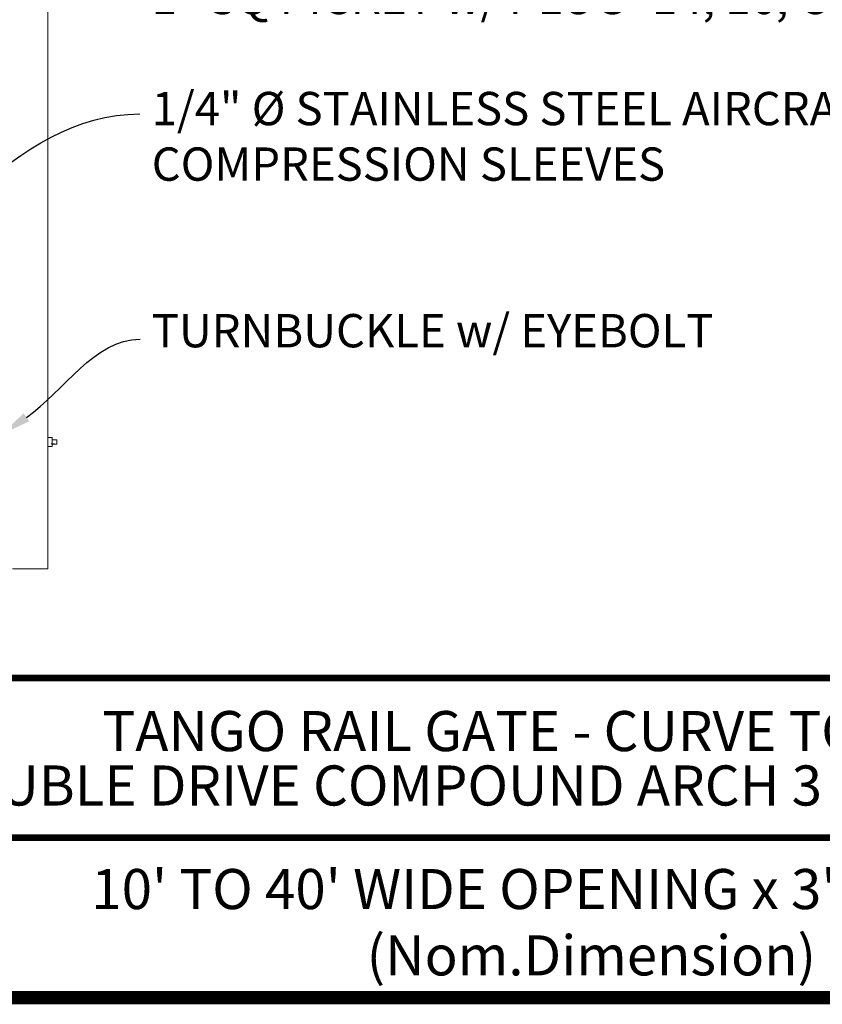
# Model space of a CAD drawing. Extents: x 5221 to 5709, y 437 to 796.
# Drawn here: x 5401 to 5492, y 437 to 547 of the extents above; entities that cross this region are included whole.
import ezdxf
from ezdxf import colors
from ezdxf.entities.mleader import LeaderData, LeaderLine
from ezdxf.math import Vec2, Vec3

# ---------------------------------------------------------------- set-up
doc = ezdxf.new("R2010")
doc.units = 0
doc.header["$LTSCALE"] = 10
doc.header["$MEASUREMENT"] = 0
doc.layers.add('3', color=6, linetype='CONTINUOUS', lineweight=20)
doc.layers.add('5', color=50, linetype='CONTINUOUS', lineweight=9)
doc.layers.add('TITLE', color=7, linetype='CONTINUOUS')
doc.styles.add('ARIAL', font='arial.ttf')
doc.styles.get("Standard").update_dxf_attribs({"font": 'txt.shx', "height": 0.09375})

msp = doc.modelspace()

# ---------------------------------------------------------------- linework, layer by layer
at = {"layer": '3'}
for p, q in [((5404.56314, 656.60536), (5404.56314, 485.60536)), ((5404.56314, 485.60536), (5400.56314, 485.60536))]:
    msp.add_line(p, q, dxfattribs=at)
at = {"layer": '5'}
for p, q in [((5405.06314, 500.10536), (5405.56314, 500.10536)), ((5405.56314, 500.10536), (5405.56314, 499.60536)), ((5404.93714, 499.65398), (5405.31114, 499.65398)), ((5405.06314, 499.60536), (5405.56314, 499.60536))]:
    msp.add_line(p, q, dxfattribs=at)
msp.add_lwpolyline([(5405.06314, 500.35536), (5404.56314, 500.35536), (5404.56314, 499.35536), (5405.06314, 499.35536)], close=True, dxfattribs=at)
at = {"layer": 'TITLE'}
for points in [[(5223.84475, 788.13921, 1.485, 1.485, 0), (5223.84475, 437.30796, 1.485, 1.485, 0), (5706.46975, 437.30796, 1.485, 1.485, 0), (5706.46975, 788.13921, 1.485, 1.485, 0), (5223.84475, 788.13921, 1.485, 1.485, 0), (5223.84475, 788.13921, 1.485, 1.485, 0)], [(5223.84475, 473.30796, 0.75, 0.75, 0), (5706.46975, 473.30796, 0.75, 0.75, 0)]]:
    msp.add_lwpolyline(points, format="xyseb", dxfattribs=at)
at = {"layer": 'TITLE', "const_width": 0.75}
msp.add_lwpolyline([(5381.67634, 455.30796), (5541.65725, 455.30796)], dxfattribs=at)

# ---------------------------------------------------------------- texts
at = {"layer": '5', "style": 'ARIAL'}
for s, p in [('TANGO RAIL GATE - CURVE TOP', (5410.71027, 465.06693)), ('DOUBLE DRIVE COMPOUND ARCH 3 TO 4 RAILS', (5390.30278, 458.94269)), ("10' TO 40' WIDE OPENING x 3' TO 12' HIGH", (5409.45982, 447.28482)), ('(Nom.Dimension)', (5440.45782, 439.81976))]:
    msp.add_text(s, height=4.512, dxfattribs=at).set_placement(p)
at = {"layer": '5', "insert": (5416.25809, 614.29185), "char_height": 3.75, "attachment_point": 1, "style": 'ARIAL'}
msp.add_mtext_dynamic_manual_height_columns('CURVE TOP PICKET- SEE DETAIL\\P\\P2" UPRIGHT w/ PRESSED STEEL SQ. CAP\\P\\PALUMINUM RING INSTALLED w/ RIVET\\P\\PINDUSTRIAL DRIVE RIVET\\P\\P1 3/8"x 1 1/2" 11 GA U-CHANNEL\\P\\P1" SQ PICKET w/ PLUG- 14, 16, OR 18 GA\\P\\P1/4" %%C STAINLESS STEEL AIRCRAFT CABLE w/ COMPRESSION SLEEVES \\P\\P\\PTURNBUCKLE w/ EYEBOLT', width=107.9982372, gutter_width=0.46875, heights=[207.67965], dxfattribs=at)

# ---------------------------------------------------------------- leaders
at = {"layer": '5'}
ml = msp.add_multileader_mtext('Standard', dxfattribs=at)
ml.set_content('')
ml.set_leader_properties()
ml.build(insert=Vec2(0, 0))
ml.multileader.update_dxf_attribs({"leader_type": 2, "text_right_attachment_type": 6, "dogleg_length": 0.8064, "arrow_head_size": 3.36})
ctx = ml.context
ctx.base_point, ctx.char_height, ctx.arrow_head_size, ctx.landing_gap_size, ctx.plane_origin = Vec3(5414.91308, 536.79446), 0.09375, 3.36, 0.09, Vec3(5414.46668, 536.79446)
ctx.right_attachment = 6
notes = []
notes.append((ctx, [(0, (1, 1, 0), (5414.10668, 536.79446), (1, 0), 0.8064, [(0, [(5376.23097, 511.04121)], 0, [])])]))
ctx.mtext, ml.multileader.dxf.content_type = None, 0
ml = msp.add_multileader_mtext('Standard', dxfattribs=at)
ml.set_content('')
ml.set_leader_properties()
ml.build(insert=Vec2(0, 0))
ml.multileader.update_dxf_attribs({"leader_type": 2, "text_right_attachment_type": 6, "dogleg_length": 0.8064, "arrow_head_size": 3.36})
ctx = ml.context
ctx.base_point, ctx.char_height, ctx.arrow_head_size, ctx.landing_gap_size, ctx.plane_origin = Vec3(5414.93799, 511.43078), 0.09375, 3.36, 0.09, Vec3(5414.49159, 511.43078)
ctx.right_attachment = 6
notes.append((ctx, [(0, (1, 1, 0), (5414.13159, 511.43078), (1, 0), 0.8064, [(0, [(5399.37438, 500.73843)], 0, [])])]))
ctx.mtext, ml.multileader.dxf.content_type = None, 0
for ctx, leaders in notes:
    for number, flags, end, landing, length, lines in leaders:
        leader = LeaderData()
        leader.index, (leader.has_last_leader_line, leader.has_dogleg_vector, leader.attachment_direction) = number, flags
        leader.last_leader_point, leader.dogleg_vector, leader.dogleg_length = Vec3(end), Vec3(landing), length
        for number, points, colour, breaks in lines:
            line = LeaderLine()
            line.index, line.vertices, line.color, line.breaks = number, Vec3.list(points), colors.encode_raw_color(colour), breaks
            leader.lines.append(line)
        ctx.leaders.append(leader)

doc.saveas('drawing.dxf')
